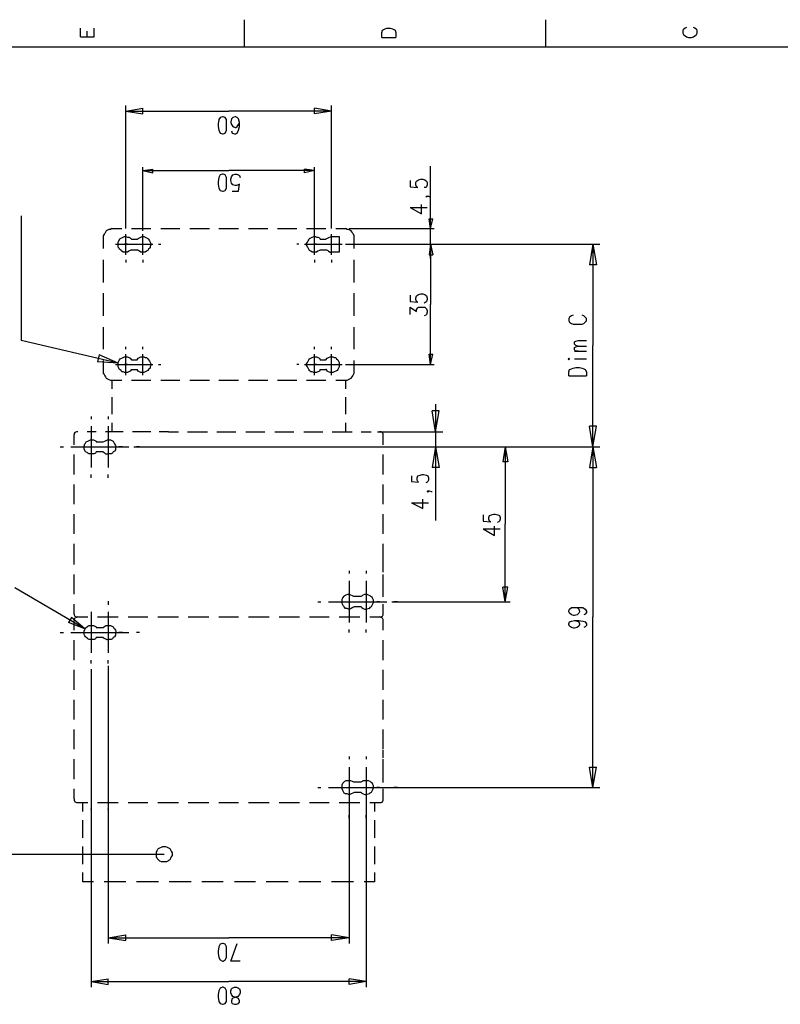
# Model space of a CAD drawing. Extents: x 13 to 200, y 21 to 284.
# Drawn here: x 54 to 130, y 185 to 283 of the extents above; entities that cross this region are included whole.
import ezdxf

# ---------------------------------------------------------------- set-up
doc = ezdxf.new("R2010")
doc.units = 0
doc.header["$MEASUREMENT"] = 0
doc.layers.add('CALQUE_1', color=160, linetype='Continuous')

msp = doc.modelspace()

# ---------------------------------------------------------------- linework, layer by layer
at = {"layer": 'CALQUE_1', "color": 7}
for p, q in [((76.837, 283.145), (76.837, 280.394)), ((106.824, 283.145), (106.824, 280.394)), ((60.538, 281.452), (60.538, 282.299)), ((61.174, 281.452), (61.174, 282.017)), ((61.879, 281.452), (61.879, 282.299)), ((90.525, 281.875), (90.595, 282.087)), ((90.525, 281.382), (90.525, 281.875)), ((90.595, 282.087), (90.737, 282.158)), ((90.737, 282.158), (90.878, 282.228)), ((90.878, 282.228), (91.019, 282.299)), ((91.019, 282.299), (91.372, 282.299)), ((91.372, 282.299), (91.584, 282.228)), ((91.584, 282.228), (91.725, 282.158)), ((91.725, 282.158), (91.865, 282.087)), ((91.865, 282.087), (91.937, 281.875)), ((91.937, 281.875), (91.937, 281.382)), ((120.582, 282.158), (120.512, 282.087)), ((120.512, 282.087), (120.512, 281.805)), ((120.512, 281.805), (120.582, 281.664)), ((120.724, 282.299), (120.582, 282.158)), ((120.582, 281.664), (120.724, 281.523)), ((120.864, 282.37), (120.724, 282.299)), ((120.724, 281.523), (120.864, 281.452)), ((121.711, 282.299), (121.571, 282.37)), ((121.571, 281.452), (121.711, 281.523)), ((121.852, 282.158), (121.711, 282.299)), ((121.711, 281.523), (121.852, 281.664)), ((121.923, 282.087), (121.852, 282.158)), ((121.852, 281.664), (121.923, 281.805)), ((121.923, 281.805), (121.923, 282.087)), ((60.538, 281.452), (61.879, 281.452)), ((90.525, 281.382), (91.937, 281.382)), ((120.864, 281.452), (121.076, 281.382)), ((121.076, 281.382), (121.359, 281.382)), ((121.359, 281.382), (121.571, 281.452)), ((196.784, 280.394), (16.864, 280.394)), ((65.054, 262.331), (65.054, 274.608)), ((85.515, 262.331), (85.515, 274.608)), ((65.054, 274.044), (66.748, 274.326)), ((65.054, 274.044), (75.285, 274.044)), ((65.054, 274.044), (66.748, 273.762)), ((66.748, 273.762), (66.748, 274.326)), ((85.515, 274.044), (75.285, 274.044)), ((85.515, 274.044), (83.822, 274.326)), ((83.822, 273.762), (83.822, 274.326)), ((85.515, 274.044), (83.822, 273.762)), ((74.297, 273.197), (74.227, 272.773)), ((74.227, 272.773), (74.227, 272.492)), ((74.438, 273.408), (74.297, 273.197)), ((74.65, 273.48), (74.438, 273.408)), ((74.721, 273.48), (74.65, 273.48)), ((74.932, 273.408), (74.721, 273.48)), ((75.073, 273.197), (74.932, 273.408)), ((75.073, 272.773), (75.073, 273.197)), ((75.073, 272.492), (75.073, 272.773)), ((75.567, 273.268), (75.497, 272.985)), ((75.497, 272.985), (75.497, 272.915)), ((75.497, 272.915), (75.567, 272.703)), ((75.708, 273.408), (75.567, 273.268)), ((75.567, 272.703), (75.708, 272.492)), ((75.92, 273.48), (75.708, 273.408)), ((75.991, 273.48), (75.92, 273.48)), ((76.132, 273.408), (75.991, 273.48)), ((76.273, 273.268), (76.132, 273.408)), ((76.132, 272.492), (76.273, 272.703)), ((76.343, 272.915), (76.273, 273.268)), ((76.273, 272.703), (76.343, 272.915)), ((76.343, 272.492), (76.343, 272.915)), ((74.227, 272.492), (74.297, 272.138)), ((74.297, 272.138), (74.438, 271.856)), ((74.438, 271.856), (74.65, 271.786)), ((74.65, 271.786), (74.721, 271.786)), ((74.721, 271.786), (74.932, 271.856)), ((74.932, 271.856), (75.073, 272.138)), ((75.073, 272.138), (75.073, 272.492)), ((75.567, 272.068), (75.638, 271.856)), ((75.638, 271.856), (75.849, 271.786)), ((75.708, 272.492), (75.92, 272.421)), ((75.849, 271.786), (75.991, 271.786)), ((75.92, 272.421), (75.991, 272.421)), ((75.991, 272.421), (76.132, 272.492)), ((75.991, 271.786), (76.132, 271.856)), ((76.132, 271.856), (76.273, 272.138)), ((76.273, 272.138), (76.343, 272.492)), ((66.748, 262.12), (66.748, 268.47)), ((66.748, 268.117), (67.735, 268.258)), ((66.748, 268.117), (75.285, 268.117)), ((66.748, 268.117), (67.735, 267.905)), ((67.735, 267.905), (67.735, 268.258)), ((74.65, 267.765), (74.438, 267.693)), ((74.721, 267.765), (74.65, 267.765)), ((74.932, 267.693), (74.721, 267.765)), ((83.822, 268.117), (75.285, 268.117)), ((75.708, 267.693), (75.92, 267.765)), ((75.92, 267.765), (76.061, 267.765)), ((76.061, 267.765), (76.273, 267.693)), ((83.822, 268.117), (82.835, 268.258)), ((82.835, 267.905), (82.835, 268.258)), ((83.822, 268.117), (82.835, 267.905)), ((83.822, 260.073), (83.822, 268.47)), ((95.394, 262.331), (95.394, 268.54)), ((74.297, 267.411), (74.227, 266.988)), ((74.227, 266.988), (74.227, 266.776)), ((74.227, 266.776), (74.297, 266.353)), ((74.438, 267.693), (74.297, 267.411)), ((75.073, 267.411), (74.932, 267.693)), ((75.073, 266.988), (75.073, 267.411)), ((75.073, 266.776), (75.073, 266.988)), ((75.073, 266.353), (75.073, 266.776)), ((75.497, 267.27), (75.567, 267.482)), ((75.497, 267.129), (75.497, 267.27)), ((75.567, 266.847), (75.497, 267.129)), ((75.567, 267.482), (75.708, 267.693)), ((75.708, 266.706), (75.567, 266.847)), ((76.273, 267.693), (76.343, 267.623)), ((76.273, 266.071), (76.343, 266.776)), ((76.343, 266.776), (76.273, 266.706)), ((76.343, 267.623), (76.414, 267.411)), ((93.347, 267.129), (93.347, 266.495)), ((93.912, 266.918), (93.982, 267.058)), ((93.912, 266.706), (93.912, 266.918)), ((93.982, 267.058), (94.194, 267.2)), ((94.194, 267.2), (94.405, 267.27)), ((94.405, 267.27), (94.617, 267.27)), ((94.617, 267.27), (94.829, 267.2)), ((94.829, 267.2), (94.97, 267.058)), ((94.97, 267.058), (95.041, 266.918)), ((95.041, 266.918), (95.041, 266.706)), ((74.297, 266.353), (74.438, 266.141)), ((74.438, 266.141), (74.65, 266.071)), ((74.65, 266.071), (74.721, 266.071)), ((74.721, 266.071), (74.932, 266.141)), ((74.932, 266.141), (75.073, 266.353)), ((75.638, 266.071), (76.273, 266.071)), ((75.92, 266.635), (75.708, 266.706)), ((76.061, 266.635), (75.92, 266.635)), ((76.273, 266.706), (76.061, 266.635)), ((93.347, 266.495), (94.123, 266.423)), ((93.982, 266.495), (93.912, 266.706)), ((94.123, 266.423), (93.982, 266.495)), ((94.9, 266.423), (94.759, 266.423)), ((94.97, 266.495), (94.9, 266.423)), ((95.041, 266.706), (94.97, 266.495)), ((94.9, 265.506), (94.97, 265.577)), ((94.97, 265.506), (94.9, 265.506)), ((94.97, 265.577), (95.041, 265.506)), ((94.97, 265.577), (95.182, 265.577)), ((95.041, 265.506), (94.97, 265.506)), ((95.182, 265.577), (95.323, 265.506)), ((95.323, 265.506), (95.394, 265.506)), ((93.347, 264.448), (94.477, 263.813)), ((93.347, 264.448), (95.041, 264.448)), ((94.477, 263.813), (94.477, 264.73)), ((54.612, 263.601), (54.612, 251.183)), ((95.394, 262.331), (95.252, 263.319)), ((95.252, 263.319), (95.605, 263.319)), ((95.394, 262.331), (95.605, 263.319)), ((63.643, 262.331), (64.631, 262.331)), ((65.619, 262.331), (66.536, 262.331)), ((66.536, 262.331), (67.524, 262.331)), ((68.511, 262.331), (69.499, 262.331)), ((69.499, 262.331), (70.417, 262.331)), ((71.404, 262.331), (72.392, 262.331)), ((72.392, 262.331), (73.38, 262.331)), ((74.297, 262.331), (75.285, 262.331)), ((75.285, 262.331), (76.273, 262.331)), ((77.261, 262.331), (78.178, 262.331)), ((78.178, 262.331), (79.166, 262.331)), ((80.153, 262.331), (81.071, 262.331)), ((81.071, 262.331), (82.058, 262.331)), ((83.046, 262.331), (84.034, 262.331)), ((84.034, 262.331), (84.951, 262.331)), ((85.939, 262.331), (86.927, 262.331)), ((87.28, 262.331), (95.747, 262.331)), ((95.394, 259.368), (95.394, 262.331)), ((62.796, 261.414), (62.796, 260.356)), ((65.054, 259.721), (65.054, 261.767)), ((65.619, 261.273), (66.183, 261.273)), ((66.748, 259.721), (66.748, 261.767)), ((83.822, 259.721), (83.822, 261.767)), ((84.387, 261.273), (84.951, 261.273)), ((85.515, 259.721), (85.515, 261.767)), ((85.515, 261.555), (86.292, 261.555)), ((86.292, 261.555), (86.292, 260.003)), ((87.773, 260.356), (87.773, 261.414)), ((63.996, 260.779), (66.042, 260.779)), ((65.195, 260.779), (64.913, 260.779)), ((65.619, 260.215), (66.183, 260.215)), ((65.689, 260.779), (67.735, 260.779)), ((66.536, 260.779), (66.818, 260.779)), ((68.3, 260.779), (68.511, 260.779)), ((82.27, 260.779), (82.058, 260.779)), ((82.835, 260.779), (84.88, 260.779)), ((84.034, 260.779), (83.752, 260.779)), ((84.387, 260.215), (84.951, 260.215)), ((84.528, 260.779), (86.574, 260.779)), ((85.375, 260.779), (85.657, 260.779)), ((86.292, 260.003), (85.515, 260.003)), ((86.927, 260.779), (95.747, 260.779)), ((86.927, 260.779), (95.747, 260.779)), ((87.068, 260.779), (87.35, 260.779)), ((87.28, 260.779), (112.257, 260.779)), ((95.394, 260.779), (95.252, 259.721)), ((95.394, 260.779), (95.252, 259.721)), ((95.394, 260.779), (95.605, 259.721)), ((95.394, 260.779), (95.394, 254.781)), ((95.394, 260.779), (95.605, 259.721)), ((111.551, 260.779), (111.199, 258.733)), ((111.551, 260.779), (111.551, 250.689)), ((111.551, 260.779), (111.904, 258.733)), ((62.796, 259.227), (62.796, 258.098)), ((65.054, 259.227), (65.054, 258.945)), ((66.748, 259.227), (66.748, 258.945)), ((83.822, 259.227), (83.822, 258.945)), ((85.515, 259.227), (85.515, 258.945)), ((87.773, 258.098), (87.773, 259.227)), ((95.252, 259.721), (95.605, 259.721)), ((95.252, 259.721), (95.605, 259.721)), ((62.796, 258.098), (62.796, 256.969)), ((87.773, 256.969), (87.773, 258.098)), ((111.904, 258.733), (111.199, 258.733)), ((62.796, 255.911), (62.796, 254.781)), ((87.773, 254.781), (87.773, 255.911)), ((93.347, 255.699), (93.347, 255.064)), ((93.347, 255.064), (94.123, 254.993)), ((93.912, 255.416), (93.982, 255.628)), ((93.912, 255.276), (93.912, 255.416)), ((93.982, 255.064), (93.912, 255.276)), ((93.982, 255.628), (94.194, 255.769)), ((94.123, 254.993), (93.982, 255.064)), ((94.194, 255.769), (94.405, 255.84)), ((94.405, 255.84), (94.617, 255.84)), ((94.617, 255.84), (94.829, 255.769)), ((94.9, 254.993), (94.759, 254.923)), ((94.829, 255.769), (94.97, 255.628)), ((94.97, 255.064), (94.9, 254.993)), ((94.97, 255.628), (95.041, 255.416)), ((95.041, 255.276), (94.97, 255.064)), ((95.041, 255.416), (95.041, 255.276)), ((62.796, 254.781), (62.796, 253.653)), ((87.773, 253.653), (87.773, 254.781)), ((93.347, 253.794), (93.347, 254.499)), ((93.347, 254.499), (93.982, 254.076)), ((93.982, 254.288), (94.123, 254.429)), ((93.982, 254.076), (93.982, 254.288)), ((94.123, 254.429), (94.194, 254.499)), ((94.194, 254.499), (94.405, 254.499)), ((94.405, 254.499), (94.617, 254.499)), ((94.617, 254.499), (94.829, 254.499)), ((94.829, 254.499), (94.97, 254.358)), ((94.97, 254.358), (95.041, 254.146)), ((95.041, 254.146), (95.041, 254.006)), ((95.394, 248.784), (95.394, 254.781)), ((94.9, 253.723), (94.759, 253.653)), ((94.97, 253.794), (94.9, 253.723)), ((95.041, 254.006), (94.97, 253.794)), ((109.223, 253.511), (109.152, 253.371)), ((109.152, 253.371), (109.152, 253.159)), ((109.152, 253.159), (109.223, 253.018)), ((109.434, 253.653), (109.223, 253.511)), ((109.575, 253.723), (109.434, 253.653)), ((110.634, 253.653), (110.492, 253.723)), ((110.775, 253.511), (110.634, 253.653)), ((110.916, 253.371), (110.775, 253.511)), ((110.775, 253.018), (110.916, 253.159)), ((110.916, 253.159), (110.916, 253.371)), ((62.796, 252.524), (62.796, 251.466)), ((87.773, 251.466), (87.773, 252.524)), ((109.223, 253.018), (109.434, 252.876)), ((109.434, 252.876), (109.575, 252.806)), ((109.575, 252.806), (109.858, 252.806)), ((109.858, 252.806), (110.211, 252.806)), ((110.211, 252.806), (110.492, 252.806)), ((110.492, 252.806), (110.634, 252.876)), ((110.634, 252.876), (110.775, 253.018)), ((64.278, 248.926), (54.612, 251.183)), ((62.796, 251.466), (62.796, 250.336)), ((87.773, 250.336), (87.773, 251.466)), ((109.717, 251.042), (109.858, 251.113)), ((109.858, 251.113), (110.069, 251.183)), ((110.069, 251.183), (110.916, 251.183)), ((65.054, 250.336), (65.054, 250.548)), ((66.748, 250.336), (66.748, 250.548)), ((83.822, 250.336), (83.822, 250.548)), ((85.515, 250.336), (85.515, 250.548)), ((109.717, 250.831), (109.717, 251.042)), ((109.858, 250.689), (109.717, 250.831)), ((109.717, 250.478), (109.858, 250.548)), ((109.717, 250.266), (109.717, 250.478)), ((109.858, 250.125), (109.717, 250.266)), ((109.717, 250.125), (110.916, 250.125)), ((110.069, 250.619), (109.858, 250.689)), ((109.858, 250.548), (110.069, 250.619)), ((110.069, 250.125), (109.858, 250.125)), ((110.069, 250.619), (110.916, 250.619)), ((111.551, 240.599), (111.551, 250.689)), ((62.373, 249.772), (62.232, 249.066)), ((64.278, 248.926), (62.373, 249.772)), ((62.796, 249.208), (62.796, 248.079)), ((65.054, 247.726), (65.054, 249.843)), ((65.619, 249.278), (66.183, 249.278)), ((66.748, 247.726), (66.748, 249.843)), ((83.822, 247.726), (83.822, 249.843)), ((84.387, 249.278), (84.951, 249.278)), ((85.515, 247.726), (85.515, 249.843)), ((87.773, 248.079), (87.773, 249.208)), ((95.394, 248.784), (95.252, 249.843)), ((95.252, 249.843), (95.605, 249.843)), ((95.394, 248.784), (95.605, 249.843)), ((109.152, 249.419), (109.082, 249.349)), ((109.082, 249.349), (109.152, 249.278)), ((109.223, 249.349), (109.152, 249.419)), ((109.152, 249.278), (109.223, 249.349)), ((109.717, 249.349), (110.916, 249.349)), ((64.278, 248.926), (62.232, 249.066)), ((63.996, 248.784), (66.042, 248.784)), ((65.195, 248.784), (64.913, 248.784)), ((65.619, 248.291), (66.183, 248.291)), ((65.689, 248.784), (67.735, 248.784)), ((66.536, 248.784), (66.818, 248.784)), ((68.3, 248.784), (68.511, 248.784)), ((82.27, 248.784), (82.058, 248.784)), ((82.835, 248.784), (84.88, 248.784)), ((84.034, 248.784), (83.752, 248.784)), ((84.387, 248.291), (84.951, 248.291)), ((84.528, 248.784), (86.574, 248.784)), ((85.375, 248.784), (85.657, 248.784)), ((86.927, 248.784), (95.747, 248.784)), ((87.068, 248.784), (87.35, 248.784)), ((109.152, 248.079), (109.223, 248.291)), ((109.223, 248.291), (109.434, 248.361)), ((109.434, 248.361), (109.575, 248.431)), ((109.575, 248.431), (109.858, 248.502)), ((109.858, 248.502), (110.211, 248.502)), ((110.211, 248.502), (110.492, 248.431)), ((110.492, 248.431), (110.634, 248.361)), ((110.634, 248.361), (110.775, 248.291)), ((110.775, 248.291), (110.916, 248.079)), ((63.643, 247.232), (64.631, 247.232)), ((63.643, 247.232), (63.643, 246.386)), ((65.619, 247.232), (66.536, 247.232)), ((66.536, 247.232), (67.524, 247.232)), ((68.511, 247.232), (69.499, 247.232)), ((69.499, 247.232), (70.417, 247.232)), ((71.404, 247.232), (72.392, 247.232)), ((72.392, 247.232), (73.38, 247.232)), ((74.297, 247.232), (75.285, 247.232)), ((75.285, 247.232), (76.273, 247.232)), ((77.261, 247.232), (78.178, 247.232)), ((78.178, 247.232), (79.166, 247.232)), ((80.153, 247.232), (81.071, 247.232)), ((81.071, 247.232), (82.058, 247.232)), ((83.046, 247.232), (84.034, 247.232)), ((84.034, 247.232), (84.951, 247.232)), ((85.939, 247.232), (86.927, 247.232)), ((86.927, 247.232), (86.927, 246.386)), ((109.152, 247.656), (109.152, 248.079)), ((109.152, 247.656), (110.916, 247.656)), ((110.916, 248.079), (110.916, 247.656)), ((63.643, 245.539), (63.643, 244.692)), ((86.927, 245.539), (86.927, 244.692)), ((63.643, 244.692), (63.643, 243.846)), ((86.927, 244.692), (86.927, 243.846)), ((95.887, 244.833), (95.887, 240.599)), ((61.597, 243.634), (61.597, 243.351)), ((63.29, 243.634), (63.29, 243.351)), ((95.887, 242.081), (95.535, 244.198)), ((96.24, 244.198), (95.535, 244.198)), ((95.887, 242.081), (96.24, 244.198)), ((61.597, 242.646), (61.597, 238.554)), ((63.29, 242.646), (63.29, 238.554)), ((63.643, 242.999), (63.643, 242.081)), ((86.927, 242.999), (86.927, 242.081)), ((111.551, 240.599), (111.199, 242.646)), ((111.904, 242.646), (111.199, 242.646)), ((111.551, 240.599), (111.904, 242.646)), ((59.903, 240.811), (59.903, 241.799)), ((62.091, 242.081), (61.174, 242.081)), ((63.855, 242.081), (63.008, 242.081)), ((64.772, 242.081), (63.855, 242.081)), ((66.606, 242.081), (65.689, 242.081)), ((67.524, 242.081), (66.606, 242.081)), ((69.288, 242.081), (68.37, 242.081)), ((69.288, 242.081), (70.275, 242.081)), ((71.193, 242.081), (72.18, 242.081)), ((72.18, 242.081), (73.168, 242.081)), ((74.085, 242.081), (75.073, 242.081)), ((75.073, 242.081), (75.991, 242.081)), ((76.978, 242.081), (77.966, 242.081)), ((77.966, 242.081), (78.883, 242.081)), ((79.871, 242.081), (80.788, 242.081)), ((80.788, 242.081), (81.776, 242.081)), ((82.764, 242.081), (83.681, 242.081)), ((83.681, 242.081), (84.669, 242.081)), ((85.586, 242.081), (86.574, 242.081)), ((86.574, 242.081), (87.562, 242.081)), ((88.479, 242.081), (89.467, 242.081)), ((90.102, 242.081), (96.593, 242.081)), ((90.666, 240.811), (90.666, 241.799)), ((58.492, 240.599), (58.845, 240.599)), ((59.551, 240.599), (63.643, 240.599)), ((60.256, 240.599), (60.538, 240.599)), ((61.244, 240.599), (65.336, 240.599)), ((62.091, 241.094), (62.796, 241.094)), ((64.701, 240.599), (64.349, 240.599)), ((65.83, 240.599), (103.296, 240.599)), ((66.042, 240.599), (112.257, 240.599)), ((66.395, 240.599), (66.112, 240.599)), ((85.092, 240.599), (85.092, 240.599)), ((86.785, 240.599), (86.785, 240.599)), ((91.16, 240.599), (91.16, 240.599)), ((95.887, 240.599), (95.535, 238.554)), ((95.887, 240.599), (95.887, 233.262)), ((95.887, 240.599), (96.24, 238.554)), ((102.802, 240.599), (102.59, 239.118)), ((102.802, 240.599), (102.802, 232.909)), ((102.802, 240.599), (103.084, 239.118)), ((111.551, 240.599), (111.199, 238.554)), ((111.551, 240.599), (111.551, 223.666)), ((111.551, 240.599), (111.904, 238.554)), ((59.903, 238.836), (59.903, 239.824)), ((62.796, 240.106), (62.091, 240.106)), ((90.666, 238.836), (90.666, 239.824)), ((59.903, 237.848), (59.903, 238.836)), ((90.666, 237.848), (90.666, 238.836)), ((96.24, 238.554), (95.535, 238.554)), ((103.084, 239.118), (102.59, 239.118)), ((111.199, 238.554), (111.904, 238.554)), ((61.597, 237.495), (61.597, 237.848)), ((63.29, 237.495), (63.29, 237.848)), ((93.489, 237.707), (93.489, 237.142)), ((94.053, 237.495), (94.123, 237.707)), ((94.053, 237.284), (94.053, 237.495)), ((94.123, 237.707), (94.335, 237.777)), ((94.335, 237.777), (94.547, 237.848)), ((94.547, 237.848), (94.688, 237.848)), ((94.688, 237.848), (94.97, 237.777)), ((94.97, 237.777), (95.112, 237.707)), ((95.112, 237.707), (95.182, 237.495)), ((95.182, 237.495), (95.182, 237.284)), ((59.903, 235.872), (59.903, 236.86)), ((90.666, 235.872), (90.666, 236.86)), ((93.489, 237.142), (94.194, 237.072)), ((94.123, 237.142), (94.053, 237.284)), ((94.194, 237.072), (94.123, 237.142)), ((95.041, 237.072), (94.9, 237.001)), ((95.112, 237.142), (95.041, 237.072)), ((95.182, 237.284), (95.112, 237.142)), ((59.903, 234.884), (59.903, 235.872)), ((90.666, 234.884), (90.666, 235.872)), ((94.617, 234.461), (94.617, 235.379)), ((95.041, 236.154), (95.112, 236.225)), ((95.112, 236.084), (95.041, 236.154)), ((95.112, 236.225), (95.182, 236.154)), ((95.112, 236.225), (95.252, 236.225)), ((95.182, 236.154), (95.112, 236.084)), ((95.252, 236.225), (95.464, 236.154)), ((95.464, 236.154), (95.535, 236.084)), ((93.489, 235.026), (94.617, 234.461)), ((93.489, 235.026), (95.182, 235.026)), ((59.903, 232.909), (59.903, 233.897)), ((90.666, 232.909), (90.666, 233.897)), ((100.615, 233.826), (100.615, 233.191)), ((101.179, 233.544), (101.25, 233.756)), ((101.179, 233.402), (101.179, 233.544)), ((101.25, 233.756), (101.462, 233.826)), ((101.462, 233.826), (101.673, 233.897)), ((101.673, 233.897), (101.814, 233.897)), ((101.814, 233.897), (102.097, 233.826)), ((102.097, 233.826), (102.237, 233.756)), ((102.237, 233.756), (102.308, 233.544)), ((102.308, 233.544), (102.308, 233.402)), ((59.903, 231.921), (59.903, 232.909)), ((90.666, 231.921), (90.666, 232.909)), ((100.615, 233.191), (101.391, 233.121)), ((101.25, 233.191), (101.179, 233.402)), ((101.391, 233.121), (101.25, 233.191)), ((101.744, 231.78), (101.744, 232.697)), ((102.167, 233.121), (102.026, 233.05)), ((102.237, 233.191), (102.167, 233.121)), ((102.308, 233.402), (102.237, 233.191)), ((102.802, 225.147), (102.802, 232.909)), ((100.615, 232.415), (101.744, 231.78)), ((100.615, 232.415), (102.308, 232.415)), ((59.903, 229.875), (59.903, 230.934)), ((90.666, 229.875), (90.666, 230.934)), ((59.903, 228.887), (59.903, 229.875)), ((90.666, 228.887), (90.666, 229.875)), ((90.666, 228.111), (90.666, 228.887)), ((59.903, 226.912), (59.903, 227.899)), ((87.28, 228.252), (87.28, 227.97)), ((88.973, 228.252), (88.973, 227.97)), ((90.666, 226.912), (90.666, 227.899)), ((60.962, 222.467), (53.977, 226.559)), ((59.903, 225.924), (59.903, 226.912)), ((87.28, 227.264), (87.28, 223.102)), ((88.973, 227.264), (88.973, 223.102)), ((90.666, 226.417), (90.666, 227.264)), ((90.666, 225.924), (90.666, 226.912)), ((102.802, 225.147), (102.59, 226.629)), ((103.084, 226.629), (102.59, 226.629)), ((102.802, 225.147), (103.084, 226.629)), ((87.773, 225.712), (88.479, 225.712)), ((90.666, 225.642), (90.666, 226.417)), ((59.903, 223.948), (59.903, 224.936)), ((63.29, 225.218), (63.29, 224.866)), ((84.175, 225.147), (84.457, 225.147)), ((85.233, 225.147), (89.325, 225.147)), ((85.868, 225.147), (86.221, 225.147)), ((86.927, 225.147), (91.019, 225.147)), ((88.479, 224.654), (87.773, 224.654)), ((90.314, 225.147), (90.032, 225.147)), ((90.666, 223.948), (90.666, 224.936)), ((90.666, 223.948), (90.666, 224.795)), ((91.513, 225.147), (103.296, 225.147)), ((92.077, 225.147), (91.725, 225.147)), ((60.256, 223.666), (61.244, 223.666)), ((60.256, 223.666), (60.821, 223.666)), ((61.597, 224.16), (61.597, 220.067)), ((62.232, 223.666), (63.22, 223.666)), ((63.22, 223.666), (64.278, 223.666)), ((63.29, 224.301), (63.29, 224.301)), ((63.29, 224.16), (63.29, 220.067)), ((65.266, 223.666), (66.254, 223.666)), ((66.254, 223.666), (67.241, 223.666)), ((68.229, 223.666), (69.288, 223.666)), ((69.288, 223.666), (70.275, 223.666)), ((71.263, 223.666), (72.251, 223.666)), ((72.251, 223.666), (73.309, 223.666)), ((74.297, 223.666), (75.285, 223.666)), ((75.285, 223.666), (76.273, 223.666)), ((77.261, 223.666), (78.319, 223.666)), ((78.319, 223.666), (79.307, 223.666)), ((80.294, 223.666), (81.282, 223.666)), ((81.282, 223.666), (82.341, 223.666)), ((83.328, 223.666), (84.316, 223.666)), ((84.316, 223.666), (85.304, 223.666)), ((86.292, 223.666), (87.35, 223.666)), ((87.28, 224.301), (87.28, 224.301)), ((87.35, 223.666), (88.338, 223.666)), ((88.973, 224.301), (88.973, 224.301)), ((89.325, 223.666), (90.314, 223.666)), ((109.152, 224.23), (109.223, 224.442)), ((109.152, 224.16), (109.152, 224.23)), ((109.223, 224.019), (109.152, 224.16)), ((109.223, 224.442), (109.434, 224.584)), ((109.434, 223.877), (109.223, 224.019)), ((109.434, 224.584), (109.717, 224.584)), ((109.646, 223.807), (109.434, 223.877)), ((109.717, 223.807), (109.646, 223.807)), ((109.717, 224.584), (109.999, 224.584)), ((109.717, 224.584), (110.14, 224.584)), ((109.999, 223.877), (109.717, 223.807)), ((109.999, 224.584), (110.14, 224.442)), ((110.14, 224.019), (109.999, 223.877)), ((110.14, 224.584), (110.564, 224.584)), ((110.14, 224.442), (110.211, 224.23)), ((110.211, 224.16), (110.14, 224.019)), ((110.211, 224.23), (110.211, 224.16)), ((110.564, 224.584), (110.775, 224.442)), ((110.775, 223.948), (110.634, 223.877)), ((110.775, 224.442), (110.916, 224.23)), ((110.916, 224.089), (110.775, 223.948)), ((110.916, 224.23), (110.916, 224.089)), ((111.551, 206.662), (111.551, 223.666)), ((59.621, 223.595), (59.339, 223.102)), ((60.962, 222.467), (59.339, 223.102)), ((60.962, 222.467), (59.621, 223.595)), ((59.903, 222.325), (59.903, 223.314)), ((61.597, 222.96), (61.597, 222.96)), ((63.29, 222.96), (63.29, 222.96)), ((90.666, 222.325), (90.666, 223.314)), ((109.152, 222.96), (109.223, 223.172)), ((109.152, 222.89), (109.152, 222.96)), ((109.223, 222.749), (109.152, 222.89)), ((109.223, 223.172), (109.434, 223.242)), ((109.434, 222.607), (109.223, 222.749)), ((109.434, 223.242), (109.717, 223.314)), ((109.717, 223.314), (109.999, 223.242)), ((109.717, 223.314), (110.14, 223.314)), ((109.999, 223.242), (110.14, 223.172)), ((110.14, 222.749), (109.999, 222.607)), ((110.14, 223.314), (110.564, 223.242)), ((110.14, 223.172), (110.211, 222.96)), ((110.211, 222.89), (110.14, 222.749)), ((110.211, 222.96), (110.211, 222.89)), ((110.564, 223.242), (110.775, 223.172)), ((110.775, 222.678), (110.634, 222.607)), ((110.775, 223.172), (110.916, 222.96)), ((110.916, 222.819), (110.775, 222.678)), ((110.916, 222.96), (110.916, 222.819)), ((58.492, 222.114), (58.845, 222.114)), ((59.551, 222.114), (63.643, 222.114)), ((60.256, 222.114), (60.538, 222.114)), ((61.244, 222.114), (65.336, 222.114)), ((62.091, 222.607), (62.796, 222.607)), ((64.701, 222.114), (64.349, 222.114)), ((66.395, 222.114), (66.112, 222.114)), ((87.28, 222.114), (87.28, 222.396)), ((88.973, 222.114), (88.973, 222.396)), ((109.646, 222.537), (109.434, 222.607)), ((109.717, 222.537), (109.646, 222.537)), ((109.999, 222.607), (109.717, 222.537)), ((59.903, 220.35), (59.903, 221.337)), ((62.796, 221.62), (62.091, 221.62)), ((90.666, 220.35), (90.666, 221.337)), ((59.903, 219.362), (59.903, 220.35)), ((90.666, 219.362), (90.666, 220.35)), ((61.597, 219.009), (61.597, 219.362)), ((63.29, 219.009), (63.29, 219.362)), ((63.29, 218.797), (63.29, 191.139)), ((59.903, 217.387), (59.903, 218.374)), ((61.597, 218.445), (61.597, 186.764)), ((90.666, 217.387), (90.666, 218.374)), ((59.903, 216.399), (59.903, 217.387)), ((90.666, 216.399), (90.666, 217.387)), ((59.903, 214.423), (59.903, 215.41)), ((90.666, 214.423), (90.666, 215.41)), ((59.903, 213.435), (59.903, 214.423)), ((90.666, 213.435), (90.666, 214.423)), ((59.903, 211.46), (59.903, 212.447)), ((90.666, 211.46), (90.666, 212.447)), ((59.903, 210.472), (59.903, 211.46)), ((90.666, 210.472), (90.666, 211.46)), ((90.666, 209.625), (90.666, 210.401)), ((59.903, 208.496), (59.903, 209.484)), ((87.28, 209.767), (87.28, 209.484)), ((88.973, 209.767), (88.973, 209.484)), ((90.666, 208.496), (90.666, 209.484)), ((59.903, 207.508), (59.903, 208.496)), ((87.28, 208.708), (87.28, 204.615)), ((87.28, 208.143), (87.28, 191.139)), ((88.973, 208.708), (88.973, 204.615)), ((88.973, 208.143), (88.973, 186.764)), ((90.666, 208.002), (90.666, 208.778)), ((90.666, 207.508), (90.666, 208.496)), ((90.666, 207.155), (90.666, 208.002)), ((111.551, 206.662), (111.199, 208.708)), ((111.199, 208.708), (111.904, 208.708)), ((111.551, 206.662), (111.904, 208.708)), ((87.773, 207.226), (88.479, 207.226)), ((59.903, 205.533), (59.903, 206.52)), ((84.175, 206.662), (84.457, 206.662)), ((85.233, 206.662), (89.325, 206.662)), ((85.868, 206.662), (86.221, 206.662)), ((86.927, 206.662), (91.019, 206.662)), ((87.632, 206.662), (112.257, 206.662)), ((88.479, 206.168), (87.773, 206.168)), ((90.314, 206.662), (90.032, 206.662)), ((90.666, 205.533), (90.666, 206.52)), ((90.666, 205.533), (90.666, 206.309)), ((92.077, 206.662), (91.725, 206.662)), ((60.256, 205.18), (61.244, 205.18)), ((60.75, 204.263), (60.75, 205.18)), ((62.232, 205.18), (63.22, 205.18)), ((63.22, 205.18), (64.278, 205.18)), ((65.266, 205.18), (66.254, 205.18)), ((66.254, 205.18), (67.241, 205.18)), ((68.229, 205.18), (69.288, 205.18)), ((69.288, 205.18), (70.275, 205.18)), ((71.263, 205.18), (72.251, 205.18)), ((72.251, 205.18), (73.309, 205.18)), ((74.297, 205.18), (75.285, 205.18)), ((75.285, 205.18), (76.273, 205.18)), ((77.261, 205.18), (78.319, 205.18)), ((78.319, 205.18), (79.307, 205.18)), ((80.294, 205.18), (81.282, 205.18)), ((81.282, 205.18), (82.341, 205.18)), ((83.328, 205.18), (84.316, 205.18)), ((84.316, 205.18), (85.304, 205.18)), ((86.292, 205.18), (87.35, 205.18)), ((87.35, 205.18), (88.338, 205.18)), ((89.325, 205.18), (90.314, 205.18)), ((89.82, 204.263), (89.82, 205.18)), ((61.597, 204.475), (61.597, 204.545)), ((63.29, 204.475), (63.29, 204.545)), ((60.75, 202.57), (60.75, 203.416)), ((87.28, 203.628), (87.28, 203.91)), ((88.973, 203.628), (88.973, 203.91)), ((89.82, 202.57), (89.82, 203.416)), ((60.75, 201.652), (60.75, 202.57)), ((89.82, 201.652), (89.82, 202.57)), ((60.75, 199.888), (60.75, 200.805)), ((89.82, 199.888), (89.82, 200.805)), ((45.086, 200.03), (68.864, 200.03)), ((60.75, 199.041), (60.75, 199.888)), ((89.82, 199.041), (89.82, 199.888)), ((60.75, 197.278), (60.75, 198.195)), ((89.82, 197.278), (89.82, 198.195)), ((61.808, 197.278), (60.75, 197.278)), ((63.996, 197.278), (62.867, 197.278)), ((65.054, 197.278), (63.996, 197.278)), ((67.241, 197.278), (66.112, 197.278)), ((68.3, 197.278), (67.241, 197.278)), ((70.417, 197.278), (69.358, 197.278)), ((71.545, 197.278), (70.417, 197.278)), ((73.662, 197.278), (72.604, 197.278)), ((74.721, 197.278), (73.662, 197.278)), ((76.908, 197.278), (75.849, 197.278)), ((77.966, 197.278), (76.908, 197.278)), ((80.153, 197.278), (79.024, 197.278)), ((81.212, 197.278), (80.153, 197.278)), ((83.328, 197.278), (82.27, 197.278)), ((84.457, 197.278), (83.328, 197.278)), ((86.574, 197.278), (85.515, 197.278)), ((87.703, 197.278), (86.574, 197.278)), ((89.82, 197.278), (88.762, 197.278)), ((63.29, 191.703), (65.054, 191.986)), ((63.29, 191.703), (75.285, 191.703)), ((63.29, 191.703), (65.054, 191.421)), ((65.054, 191.421), (65.054, 191.986)), ((87.28, 191.703), (75.285, 191.703)), ((87.28, 191.703), (85.515, 191.986)), ((85.515, 191.421), (85.515, 191.986)), ((87.28, 191.703), (85.515, 191.421)), ((74.297, 190.786), (74.227, 190.363)), ((74.227, 190.363), (74.227, 190.151)), ((74.438, 191.068), (74.297, 190.786)), ((74.65, 191.139), (74.438, 191.068)), ((74.721, 191.139), (74.65, 191.139)), ((74.932, 191.068), (74.721, 191.139)), ((75.073, 190.786), (74.932, 191.068)), ((75.073, 190.363), (75.073, 190.786)), ((75.073, 190.151), (75.073, 190.363)), ((75.497, 189.375), (76.132, 191.139)), ((74.227, 190.151), (74.297, 189.728)), ((74.297, 189.728), (74.438, 189.516)), ((74.438, 189.516), (74.65, 189.375)), ((74.65, 189.375), (74.721, 189.375)), ((74.721, 189.375), (74.932, 189.516)), ((74.932, 189.516), (75.073, 189.728)), ((75.073, 189.728), (75.073, 190.151)), ((76.414, 189.375), (75.497, 189.375)), ((61.597, 187.329), (63.29, 187.611)), ((61.597, 187.329), (75.285, 187.329)), ((61.597, 187.329), (63.29, 187.046)), ((63.29, 187.046), (63.29, 187.611)), ((88.973, 187.329), (75.285, 187.329)), ((88.973, 187.329), (87.28, 187.611)), ((87.28, 187.046), (87.28, 187.611)), ((88.973, 187.329), (87.28, 187.046)), ((74.297, 186.412), (74.227, 186.059)), ((74.438, 186.694), (74.297, 186.412)), ((74.65, 186.764), (74.438, 186.694)), ((74.721, 186.764), (74.65, 186.764)), ((74.932, 186.694), (74.721, 186.764)), ((75.073, 186.412), (74.932, 186.694)), ((75.073, 186.059), (75.073, 186.412)), ((75.497, 186.412), (75.567, 186.623)), ((75.497, 186.2), (75.497, 186.412)), ((75.567, 186.623), (75.638, 186.694)), ((75.638, 186.694), (75.849, 186.764)), ((75.849, 186.764), (76.061, 186.764)), ((76.061, 186.764), (76.273, 186.694)), ((76.273, 186.694), (76.343, 186.623)), ((76.343, 186.623), (76.414, 186.412)), ((76.414, 186.412), (76.414, 186.2)), ((74.227, 186.059), (74.227, 185.776)), ((74.227, 185.776), (74.297, 185.353)), ((75.073, 185.776), (75.073, 186.059)), ((75.073, 185.353), (75.073, 185.776)), ((75.567, 186.059), (75.497, 186.2)), ((75.708, 185.848), (75.567, 186.059)), ((75.638, 185.636), (75.567, 185.424)), ((75.567, 185.424), (75.567, 185.283)), ((75.779, 185.706), (75.638, 185.636)), ((75.92, 185.776), (75.708, 185.848)), ((75.991, 185.776), (75.779, 185.706)), ((76.132, 185.706), (75.92, 185.776)), ((76.202, 185.848), (75.991, 185.776)), ((76.273, 185.636), (76.132, 185.706)), ((76.343, 186.059), (76.202, 185.848)), ((76.343, 185.424), (76.273, 185.636)), ((76.414, 186.2), (76.343, 186.059)), ((76.343, 185.283), (76.343, 185.424)), ((74.297, 185.353), (74.438, 185.141)), ((74.438, 185.141), (74.65, 185.071)), ((74.65, 185.071), (74.721, 185.071)), ((74.721, 185.071), (74.932, 185.141)), ((74.932, 185.141), (75.073, 185.353)), ((75.567, 185.283), (75.638, 185.141)), ((75.638, 185.141), (75.849, 185.071)), ((75.849, 185.071), (76.061, 185.071)), ((76.061, 185.071), (76.273, 185.141)), ((76.273, 185.141), (76.343, 185.283))]:
    msp.add_line(p, q, dxfattribs=at)
for points in [[(63.643, 262.331), (63.502, 262.261), (63.361, 262.261), (63.22, 262.19), (63.078, 262.12), (63.008, 261.978), (62.937, 261.838), (62.867, 261.767), (62.796, 261.626), (62.796, 261.414)], [(87.773, 261.414), (87.773, 261.626), (87.703, 261.767), (87.632, 261.838), (87.562, 261.978), (87.491, 262.12), (87.35, 262.19), (87.209, 262.261), (87.068, 262.261), (86.927, 262.331)], [(65.619, 260.215), (65.477, 260.144), (65.336, 260.073), (65.195, 260.003), (64.772, 260.003), (64.631, 260.073), (64.56, 260.144), (64.419, 260.285), (64.349, 260.426), (64.278, 260.496), (64.278, 260.991), (64.349, 261.132), (64.419, 261.203), (64.49, 261.343), (64.631, 261.414), (64.772, 261.485), (64.913, 261.555), (65.054, 261.555), (65.195, 261.485), (65.336, 261.485), (65.477, 261.414), (65.619, 261.273), (65.619, 261.273)], [(66.183, 261.273), (66.254, 261.343), (66.395, 261.414), (66.536, 261.485), (66.677, 261.555), (66.818, 261.555), (66.959, 261.485), (67.1, 261.414), (67.241, 261.343), (67.312, 261.273), (67.382, 261.132), (67.453, 260.991), (67.524, 260.85), (67.524, 260.708), (67.453, 260.568), (67.453, 260.426), (67.312, 260.285), (67.241, 260.144), (67.1, 260.073), (66.959, 260.003), (66.536, 260.003), (66.395, 260.073), (66.254, 260.144), (66.183, 260.215), (66.183, 260.215)], [(84.387, 260.215), (84.316, 260.144), (84.175, 260.073), (84.034, 260.003), (83.611, 260.003), (83.469, 260.073), (83.328, 260.144), (83.258, 260.285), (83.187, 260.426), (83.117, 260.496), (83.046, 260.708), (83.046, 260.85), (83.117, 260.991), (83.187, 261.132), (83.258, 261.203), (83.328, 261.343), (83.469, 261.414), (83.611, 261.485), (83.752, 261.555), (83.893, 261.555), (84.034, 261.485), (84.175, 261.485), (84.316, 261.414), (84.387, 261.273), (84.387, 261.273)], [(85.515, 261.555), (85.515, 261.555), (85.375, 261.485), (85.233, 261.414), (85.092, 261.343), (84.951, 261.273)], [(84.951, 260.215), (85.022, 260.215), (85.163, 260.144), (85.233, 260.073), (85.375, 260.003), (85.515, 260.003)], [(65.619, 248.291), (65.477, 248.149), (65.336, 248.079), (65.195, 248.008), (64.913, 248.008), (64.772, 248.079), (64.631, 248.079), (64.56, 248.219), (64.419, 248.291), (64.349, 248.431), (64.278, 248.573), (64.278, 248.996), (64.349, 249.137), (64.419, 249.278), (64.49, 249.349), (64.631, 249.419), (64.772, 249.49), (64.913, 249.561), (65.195, 249.561), (65.336, 249.49), (65.477, 249.419), (65.619, 249.278), (65.619, 249.278)], [(66.183, 249.278), (66.254, 249.419), (66.395, 249.49), (66.536, 249.561), (66.818, 249.561), (66.959, 249.49), (67.1, 249.49), (67.241, 249.349), (67.312, 249.278), (67.382, 249.137), (67.453, 248.996), (67.524, 248.855), (67.524, 248.714), (67.453, 248.573), (67.453, 248.431), (67.312, 248.291), (67.241, 248.219), (67.1, 248.149), (66.959, 248.079), (66.818, 248.008), (66.536, 248.008), (66.395, 248.079), (66.254, 248.149), (66.183, 248.291), (66.183, 248.291)], [(84.387, 248.291), (84.316, 248.149), (84.175, 248.079), (84.034, 248.008), (83.752, 248.008), (83.611, 248.079), (83.469, 248.079), (83.328, 248.219), (83.258, 248.291), (83.187, 248.431), (83.117, 248.573), (83.046, 248.714), (83.046, 248.855), (83.117, 248.996), (83.187, 249.137), (83.258, 249.278), (83.328, 249.349), (83.469, 249.419), (83.611, 249.49), (83.752, 249.561), (84.034, 249.561), (84.175, 249.49), (84.316, 249.419), (84.387, 249.278), (84.387, 249.278)], [(84.951, 249.278), (85.092, 249.419), (85.233, 249.49), (85.375, 249.561), (85.657, 249.561), (85.798, 249.49), (85.939, 249.49), (86.01, 249.349), (86.15, 249.278), (86.221, 249.137), (86.292, 248.996), (86.292, 248.573), (86.221, 248.431), (86.15, 248.291), (86.08, 248.219), (85.939, 248.149), (85.798, 248.079), (85.657, 248.008), (85.375, 248.008), (85.233, 248.079), (85.092, 248.149), (85.022, 248.291), (84.951, 248.291)], [(62.796, 248.079), (62.796, 247.938), (62.867, 247.796), (62.937, 247.656), (63.008, 247.585), (63.078, 247.444), (63.22, 247.373), (63.361, 247.303), (63.502, 247.232), (63.643, 247.232)], [(86.927, 247.232), (87.068, 247.232), (87.209, 247.303), (87.35, 247.373), (87.491, 247.444), (87.562, 247.585), (87.632, 247.656), (87.703, 247.796), (87.773, 247.938), (87.773, 248.079)], [(60.256, 242.081), (60.115, 242.081), (59.974, 242.011), (59.903, 241.94), (59.903, 241.799)], [(62.091, 240.106), (62.02, 239.964), (61.879, 239.894), (61.385, 239.894), (61.244, 239.964), (61.174, 240.035), (61.032, 240.106), (60.962, 240.247), (60.891, 240.388), (60.891, 240.671), (60.962, 240.882), (61.032, 240.952), (61.103, 241.094), (61.244, 241.164), (61.385, 241.234), (61.526, 241.306), (61.808, 241.306), (61.95, 241.234), (62.091, 241.164), (62.091, 241.094)], [(62.796, 241.094), (62.937, 241.164), (63.078, 241.234), (63.22, 241.306), (63.502, 241.306), (63.643, 241.234), (63.784, 241.164), (63.855, 241.023), (63.925, 240.882), (63.996, 240.741), (64.066, 240.599), (63.996, 240.459), (63.996, 240.317), (63.925, 240.176), (63.784, 240.106), (63.714, 239.964), (63.572, 239.894), (63.29, 239.894)], [(90.666, 241.799), (90.666, 241.869), (90.595, 242.011), (90.455, 242.081), (90.314, 242.081)], [(62.796, 240.106), (62.867, 240.035), (63.008, 239.894), (63.29, 239.894)], [(87.773, 224.654), (87.632, 224.584), (87.491, 224.512), (87.35, 224.442), (87.209, 224.442), (87.068, 224.512), (86.927, 224.512), (86.785, 224.654), (86.715, 224.724), (86.645, 224.866), (86.574, 225.007), (86.574, 225.43), (86.645, 225.571), (86.785, 225.712), (86.856, 225.782), (86.997, 225.854), (87.138, 225.924), (87.28, 225.924), (87.42, 225.854), (87.562, 225.782), (87.703, 225.712), (87.773, 225.712)], [(88.479, 225.712), (88.62, 225.782), (88.69, 225.854), (88.832, 225.924), (89.043, 225.924), (89.185, 225.854), (89.325, 225.782), (89.396, 225.712), (89.537, 225.642), (89.608, 225.5), (89.678, 225.359), (89.678, 225.077), (89.608, 224.936), (89.537, 224.795), (89.467, 224.654), (89.325, 224.584), (89.255, 224.512), (89.043, 224.442), (88.973, 224.442)], [(88.479, 224.654), (88.55, 224.584), (88.69, 224.512), (88.832, 224.442), (88.973, 224.442)], [(59.903, 223.948), (59.903, 223.877), (59.974, 223.737), (60.115, 223.666), (60.256, 223.666)], [(60.256, 223.666), (60.115, 223.595), (59.974, 223.525), (59.903, 223.454), (59.903, 223.314)], [(90.314, 223.666), (90.455, 223.666), (90.595, 223.737), (90.666, 223.877), (90.666, 223.948)], [(90.666, 223.314), (90.666, 223.384), (90.595, 223.525), (90.455, 223.595), (90.314, 223.666)], [(62.091, 221.62), (62.02, 221.479), (61.879, 221.408), (61.385, 221.408), (61.244, 221.479), (61.174, 221.549), (61.032, 221.69), (60.962, 221.761), (60.891, 221.902), (60.891, 222.255), (60.962, 222.396), (61.032, 222.537), (61.103, 222.607), (61.244, 222.749), (61.385, 222.819), (61.808, 222.819), (61.95, 222.749), (62.091, 222.678), (62.091, 222.607)], [(62.796, 222.607), (62.937, 222.749), (63.078, 222.819), (63.502, 222.819), (63.643, 222.749), (63.784, 222.678), (63.855, 222.537), (63.925, 222.467), (63.996, 222.325), (64.066, 222.114), (63.996, 221.972), (63.996, 221.832), (63.925, 221.69), (63.784, 221.62), (63.714, 221.479), (63.572, 221.408), (63.29, 221.408)], [(62.796, 221.62), (62.867, 221.549), (63.008, 221.479), (63.149, 221.408), (63.29, 221.408)], [(87.773, 206.168), (87.632, 206.097), (87.491, 206.027), (87.35, 205.956), (87.209, 205.956), (87.068, 206.027), (86.927, 206.027), (86.785, 206.097), (86.715, 206.238), (86.645, 206.38), (86.574, 206.52), (86.574, 206.944), (86.645, 207.085), (86.785, 207.226), (86.856, 207.297), (86.997, 207.367), (87.42, 207.367), (87.562, 207.297), (87.703, 207.226), (87.773, 207.226)], [(88.479, 207.226), (88.62, 207.297), (88.69, 207.367), (89.185, 207.367), (89.325, 207.297), (89.396, 207.226), (89.537, 207.155), (89.608, 207.015), (89.678, 206.873), (89.678, 206.591), (89.608, 206.45), (89.537, 206.309), (89.467, 206.168), (89.325, 206.097), (89.255, 206.027), (89.043, 205.956), (88.973, 205.956)], [(88.479, 206.168), (88.55, 206.097), (88.69, 206.027), (88.832, 205.956), (88.973, 205.956)], [(59.903, 205.533), (59.903, 205.392), (59.974, 205.25), (60.115, 205.18), (60.256, 205.18)], [(90.314, 205.18), (90.455, 205.18), (90.595, 205.25), (90.666, 205.392), (90.666, 205.533)], [(68.864, 200.805), (69.005, 200.805), (69.147, 200.735), (69.288, 200.665), (69.429, 200.593), (69.499, 200.453), (69.57, 200.311), (69.64, 200.17), (69.64, 199.888), (69.57, 199.747), (69.499, 199.606), (69.429, 199.465), (69.288, 199.395), (69.217, 199.323), (69.076, 199.253), (68.582, 199.253), (68.441, 199.323), (68.37, 199.395), (68.229, 199.535), (68.159, 199.606), (68.088, 199.747), (68.088, 200.241), (68.159, 200.382), (68.229, 200.523), (68.3, 200.593), (68.441, 200.665), (68.582, 200.735), (68.723, 200.805), (68.864, 200.805)]]:
    msp.add_lwpolyline(points, dxfattribs=at)
msp.add_lwpolyline([(68.864, 200.805), (69.005, 200.805), (69.147, 200.735), (69.288, 200.665), (69.429, 200.593), (69.499, 200.453), (69.57, 200.311), (69.64, 200.17), (69.64, 199.888), (69.57, 199.747), (69.499, 199.606), (69.429, 199.465), (69.288, 199.395), (69.217, 199.323), (69.076, 199.253), (68.582, 199.253), (68.441, 199.323), (68.37, 199.395), (68.229, 199.535), (68.159, 199.606), (68.088, 199.747), (68.088, 200.241), (68.159, 200.382), (68.229, 200.523), (68.3, 200.593), (68.441, 200.665), (68.582, 200.735), (68.723, 200.805)], close=True, dxfattribs=at)

doc.saveas('drawing.dxf')
